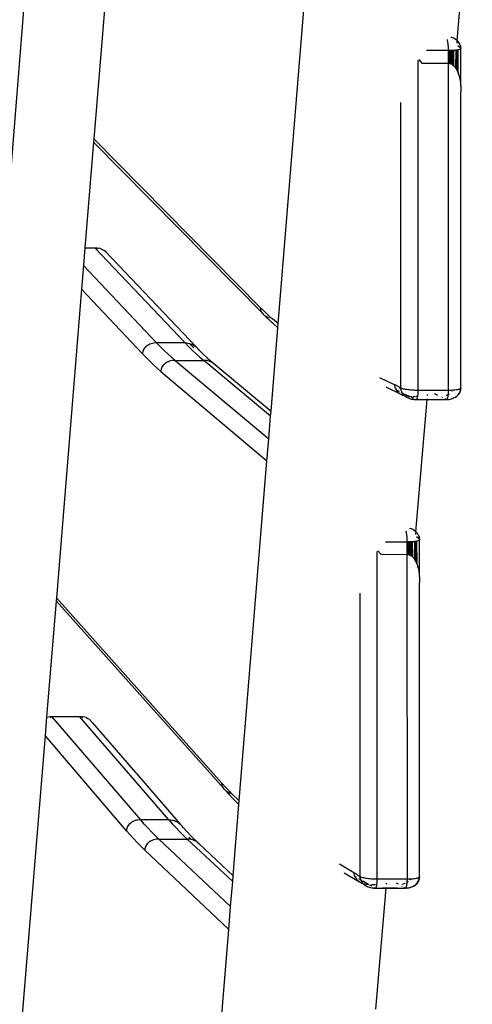
# Model space of a CAD drawing. Extents: x -492 to 446, y -448 to 460.
# Drawn here: x 192 to 211, y -236 to -195 of the extents above; entities that cross this region are included whole.
import ezdxf

# ---------------------------------------------------------------- set-up
doc = ezdxf.new("R2010")
doc.units = 0
doc.layers.get('0').update_dxf_attribs({"linetype": 'CONTINUOUS'})

msp = doc.modelspace()

# ---------------------------------------------------------------- linework, layer by layer
for p, q in [((188.198, -249.578), (196.566, -145.586)), ((196.665, -186.431), (195.591, -199.541)), ((210.813, -195.434), (211.449, -187.926)), ((203.314, -207.283), (204.494, -192.835)), ((210.388, -195.391), (210.395, -195.423)), ((210.395, -195.423), (210.404, -195.462)), ((210.404, -195.462), (210.408, -195.488)), ((210.408, -195.488), (210.413, -195.515)), ((210.413, -195.515), (210.417, -195.543)), ((210.417, -195.543), (210.42, -195.572)), ((210.42, -195.572), (210.424, -195.601)), ((210.424, -195.601), (210.427, -195.631)), ((210.427, -195.631), (210.429, -195.662)), ((210.429, -195.662), (210.431, -195.693)), ((210.55, -195.289), (210.56, -195.289)), ((210.56, -195.289), (210.567, -195.294)), ((210.623, -195.314), (210.567, -195.294)), ((210.676, -195.339), (210.623, -195.314)), ((210.726, -195.367), (210.676, -195.339)), ((210.681, -195.333), (210.726, -195.367)), ((210.772, -195.399), (210.726, -195.367)), ((210.813, -195.434), (210.772, -195.399)), ((210.809, -195.537), (210.812, -195.504)), ((210.817, -195.438), (210.813, -195.434)), ((210.813, -195.485), (210.817, -195.438)), ((210.835, -195.456), (210.817, -195.438)), ((210.835, -195.456), (210.851, -195.473)), ((210.959, -195.742), (210.842, -195.657)), ((210.88, -195.507), (210.851, -195.473)), ((210.883, -195.514), (210.88, -195.507)), ((210.91, -195.557), (210.883, -195.514)), ((210.91, -195.557), (210.915, -195.562)), ((210.92, -195.571), (210.915, -195.562)), ((210.926, -195.583), (210.92, -195.571)), ((210.931, -195.601), (210.926, -195.583)), ((210.94, -195.621), (210.931, -195.601)), ((210.94, -195.621), (210.947, -195.635)), ((210.951, -195.645), (210.946, -195.648)), ((210.956, -195.695), (210.946, -195.648)), ((210.951, -195.645), (210.947, -195.635)), ((210.954, -195.657), (210.951, -195.645)), ((210.957, -195.67), (210.954, -195.657)), ((210.957, -195.67), (210.963, -195.706)), ((209.524, -195.841), (210.436, -195.841)), ((210.431, -195.693), (210.434, -195.73)), ((210.434, -195.73), (210.435, -195.767)), ((210.435, -195.767), (210.436, -195.804)), ((210.436, -195.804), (210.436, -195.841)), ((210.436, -195.841), (210.497, -195.84)), ((210.436, -195.841), (210.436, -196.38)), ((210.497, -195.84), (210.488, -196.386)), ((210.497, -195.84), (210.557, -195.839)), ((210.5, -196.388), (210.497, -195.84)), ((210.552, -196.405), (210.557, -195.839)), ((210.557, -195.839), (210.614, -195.836)), ((210.562, -196.409), (210.557, -195.839)), ((210.612, -196.437), (210.614, -195.836)), ((210.614, -195.836), (210.669, -195.833)), ((210.621, -196.445), (210.614, -195.836)), ((210.669, -195.833), (210.72, -195.829)), ((210.678, -196.494), (210.669, -195.833)), ((210.669, -196.483), (210.669, -195.833)), ((210.72, -195.829), (210.755, -195.825)), ((210.755, -195.825), (210.768, -195.824)), ((210.763, -196.6), (210.768, -195.824)), ((210.768, -195.824), (210.811, -195.818)), ((210.773, -196.616), (210.768, -195.824)), ((210.809, -196.68), (210.811, -195.818)), ((210.811, -195.818), (210.85, -195.812)), ((210.819, -196.702), (210.811, -195.818)), ((210.85, -195.812), (210.884, -195.805)), ((210.85, -196.773), (210.85, -195.812)), ((210.859, -196.801), (210.85, -195.812)), ((210.884, -195.805), (210.912, -195.797)), ((210.912, -195.797), (210.935, -195.789)), ((210.935, -195.789), (210.952, -195.78)), ((210.952, -195.78), (210.963, -195.771)), ((210.959, -195.742), (210.956, -195.695)), ((210.968, -195.747), (210.959, -195.742)), ((210.959, -195.742), (210.963, -195.771)), ((210.965, -195.713), (210.963, -195.706)), ((210.963, -195.771), (210.968, -195.762)), ((210.964, -197.344), (210.968, -195.762)), ((210.966, -195.721), (210.965, -195.713)), ((210.967, -195.729), (210.966, -195.721)), ((210.967, -195.738), (210.967, -195.729)), ((210.968, -195.747), (210.967, -195.738)), ((210.967, -195.752), (210.968, -195.747)), ((210.968, -195.762), (210.967, -195.752)), ((209.179, -210.069), (209.178, -196.252)), ((209.203, -196.221), (209.329, -196.374)), ((209.329, -196.374), (210.436, -196.38)), ((210.436, -196.38), (210.488, -196.386)), ((210.436, -196.38), (210.438, -210.069)), ((210.488, -196.386), (210.5, -196.388)), ((210.5, -196.388), (210.552, -196.405)), ((210.552, -196.405), (210.562, -196.409)), ((210.562, -196.409), (210.612, -196.437)), ((210.612, -196.437), (210.621, -196.445)), ((210.621, -196.445), (210.669, -196.483)), ((210.669, -196.483), (210.678, -196.494)), ((210.678, -196.494), (210.723, -196.543)), ((210.723, -196.543), (210.763, -196.6)), ((210.763, -196.6), (210.773, -196.616)), ((210.773, -196.616), (210.809, -196.68)), ((210.809, -196.68), (210.819, -196.702)), ((210.819, -196.702), (210.85, -196.773)), ((210.85, -196.773), (210.859, -196.801)), ((210.859, -196.801), (210.886, -196.878)), ((210.886, -196.878), (210.908, -196.958)), ((210.908, -196.958), (210.916, -196.995)), ((210.916, -196.995), (210.933, -197.078)), ((210.933, -197.078), (210.94, -197.121)), ((210.94, -197.121), (210.952, -197.206)), ((210.952, -197.206), (210.956, -197.258)), ((210.956, -197.258), (210.964, -197.344)), ((210.964, -197.344), (210.967, -197.427)), ((210.967, -197.427), (210.968, -197.488)), ((210.968, -197.488), (210.967, -197.569)), ((210.967, -197.569), (210.967, -197.572)), ((210.969, -209.984), (210.967, -197.572)), ((208.444, -198.027), (208.445, -209.964)), ((195.58, -199.681), (195.218, -204.1)), ((195.591, -199.541), (195.58, -199.681)), ((202.682, -206.872), (195.58, -199.681)), ((202.578, -206.612), (195.591, -199.541)), ((195.218, -204.1), (195.157, -204.843)), ((195.218, -204.1), (195.625, -204.1)), ((195.625, -204.1), (195.693, -204.103)), ((199.415, -208.082), (195.625, -204.1)), ((195.748, -204.153), (195.693, -204.103)), ((195.693, -204.103), (195.7, -204.104)), ((195.7, -204.104), (195.774, -204.114)), ((195.748, -204.153), (195.7, -204.104)), ((195.848, -204.132), (195.774, -204.114)), ((195.914, -204.156), (195.848, -204.132)), ((195.914, -204.156), (195.973, -204.185)), ((195.973, -204.185), (196.028, -204.22)), ((196.076, -204.262), (196.028, -204.22)), ((199.876, -208.249), (196.076, -204.262)), ((196.076, -204.262), (196.113, -204.305)), ((195.157, -204.843), (195.076, -205.831)), ((198.222, -208.082), (195.157, -204.843)), ((195.076, -205.831), (194.019, -218.742)), ((197.625, -208.538), (195.076, -205.831)), ((202.743, -206.775), (202.578, -206.612)), ((202.581, -206.658), (202.578, -206.612)), ((202.59, -206.703), (202.581, -206.658)), ((202.605, -206.748), (202.59, -206.703)), ((202.625, -206.791), (202.605, -206.748)), ((202.651, -206.833), (202.625, -206.791)), ((202.907, -206.93), (202.743, -206.775)), ((202.682, -206.872), (202.651, -206.833)), ((202.717, -206.909), (202.682, -206.872)), ((202.758, -206.943), (202.717, -206.909)), ((202.802, -206.974), (202.758, -206.943)), ((203.035, -207.217), (202.758, -206.943)), ((202.85, -207.001), (202.802, -206.974)), ((202.898, -207.023), (202.85, -207.001)), ((202.924, -207.033), (202.902, -207.025)), ((203.061, -207.069), (202.907, -206.93)), ((202.98, -207.051), (202.968, -207.048)), ((203.088, -207.263), (203.035, -207.217)), ((203.061, -207.069), (203.051, -207.067)), ((203.072, -207.079), (203.061, -207.069)), ((203.237, -207.22), (203.072, -207.079)), ((203.015, -210.941), (203.3, -207.45)), ((203.3, -207.45), (203.088, -207.263)), ((203.314, -207.283), (203.237, -207.22)), ((203.3, -207.45), (203.314, -207.283)), ((197.636, -208.449), (197.628, -208.494)), ((197.65, -208.406), (197.636, -208.449)), ((197.67, -208.364), (197.65, -208.406)), ((197.695, -208.323), (197.67, -208.364)), ((197.725, -208.285), (197.695, -208.323)), ((197.76, -208.249), (197.725, -208.285)), ((197.8, -208.215), (197.76, -208.249)), ((197.843, -208.185), (197.8, -208.215)), ((197.89, -208.159), (197.843, -208.185)), ((197.94, -208.136), (197.89, -208.159)), ((197.993, -208.116), (197.94, -208.136)), ((198.048, -208.101), (197.993, -208.116)), ((198.105, -208.09), (198.048, -208.101)), ((198.163, -208.084), (198.105, -208.09)), ((198.222, -208.082), (198.163, -208.084)), ((198.376, -208.241), (198.222, -208.082)), ((199.415, -208.082), (198.222, -208.082)), ((198.53, -208.394), (198.376, -208.241)), ((198.685, -208.541), (198.53, -208.394)), ((199.415, -208.082), (199.474, -208.084)), ((199.415, -208.082), (199.57, -208.241)), ((199.474, -208.084), (199.532, -208.09)), ((199.532, -208.09), (199.588, -208.101)), ((199.57, -208.241), (199.726, -208.394)), ((199.588, -208.101), (199.598, -208.104)), ((199.777, -208.292), (199.598, -208.104)), ((199.598, -208.104), (199.643, -208.116)), ((199.643, -208.116), (199.696, -208.136)), ((199.696, -208.136), (199.747, -208.159)), ((199.726, -208.394), (199.881, -208.541)), ((199.747, -208.159), (199.794, -208.185)), ((199.794, -208.185), (199.837, -208.215)), ((199.837, -208.215), (199.876, -208.249)), ((199.876, -208.249), (200.148, -208.523)), ((199.933, -208.313), (199.941, -208.323)), ((199.941, -208.323), (199.958, -208.35)), ((199.967, -208.366), (199.972, -208.375)), ((197.628, -208.494), (197.625, -208.538)), ((197.625, -208.538), (197.779, -208.699)), ((197.779, -208.699), (197.934, -208.853)), ((197.934, -208.853), (198.089, -209.001)), ((198.84, -208.681), (198.685, -208.541)), ((198.766, -208.849), (198.713, -208.868)), ((198.821, -208.834), (198.766, -208.849)), ((198.878, -208.823), (198.821, -208.834)), ((198.995, -208.814), (198.84, -208.681)), ((198.936, -208.816), (198.878, -208.823)), ((198.995, -208.814), (198.936, -208.816)), ((198.995, -208.814), (200.193, -208.814)), ((198.995, -208.814), (202.92, -212.099)), ((199.881, -208.541), (200.037, -208.681)), ((200.037, -208.681), (200.193, -208.814)), ((200.357, -208.723), (200.148, -208.523)), ((200.252, -208.816), (200.193, -208.814)), ((202.998, -211.147), (200.193, -208.814)), ((200.31, -208.823), (200.252, -208.816)), ((200.367, -208.834), (200.31, -208.823)), ((200.357, -208.723), (200.618, -208.949)), ((200.423, -208.849), (200.367, -208.834)), ((200.476, -208.868), (200.423, -208.849)), ((198.089, -209.001), (198.245, -209.142)), ((198.245, -209.142), (198.4, -209.276)), ((198.403, -209.231), (198.4, -209.276)), ((198.4, -209.276), (202.845, -213.018)), ((198.411, -209.186), (198.403, -209.231)), ((198.425, -209.142), (198.411, -209.186)), ((198.444, -209.099), (198.425, -209.142)), ((198.469, -209.058), (198.444, -209.099)), ((198.499, -209.019), (198.469, -209.058)), ((198.533, -208.983), (198.499, -209.019)), ((198.573, -208.949), (198.533, -208.983)), ((198.616, -208.919), (198.573, -208.949)), ((198.663, -208.892), (198.616, -208.919)), ((198.713, -208.868), (198.663, -208.892)), ((200.527, -208.892), (200.476, -208.868)), ((200.574, -208.919), (200.527, -208.892)), ((200.618, -208.949), (200.574, -208.919)), ((200.618, -208.949), (203.015, -210.941)), ((208.189, -209.832), (207.575, -209.538)), ((207.833, -209.93), (207.854, -209.939)), ((207.854, -209.939), (208.428, -210.211)), ((208.24, -209.857), (208.189, -209.832)), ((208.189, -209.832), (208.193, -209.88)), ((208.193, -209.88), (208.203, -209.928)), ((208.203, -209.928), (208.219, -209.975)), ((208.219, -209.975), (208.241, -210.02)), ((208.291, -209.883), (208.24, -209.857)), ((208.241, -210.02), (208.269, -210.063)), ((208.269, -210.063), (208.301, -210.105)), ((208.289, -210.063), (208.382, -210.107)), ((208.342, -209.909), (208.291, -209.883)), ((208.394, -209.936), (208.342, -209.909)), ((208.446, -209.974), (208.382, -209.974)), ((208.445, -209.964), (208.394, -209.936)), ((208.458, -209.974), (208.445, -209.964)), ((208.445, -209.964), (208.446, -209.974)), ((208.458, -209.974), (208.446, -209.974)), ((208.446, -209.974), (208.449, -210.012)), ((208.453, -210.028), (208.449, -210.012)), ((208.453, -210.028), (208.459, -210.059)), ((208.478, -209.984), (208.458, -209.974)), ((208.459, -210.059), (208.472, -210.091)), ((208.472, -210.091), (208.475, -210.106)), ((208.503, -209.994), (208.478, -209.984)), ((208.533, -210.004), (208.503, -209.994)), ((208.569, -210.013), (208.533, -210.004)), ((208.609, -210.022), (208.569, -210.013)), ((208.654, -210.03), (208.609, -210.022)), ((208.703, -210.038), (208.654, -210.03)), ((208.756, -210.045), (208.703, -210.038)), ((208.812, -210.051), (208.756, -210.045)), ((208.87, -210.057), (208.812, -210.051)), ((208.93, -210.061), (208.87, -210.057)), ((208.992, -210.064), (208.93, -210.061)), ((209.054, -210.067), (208.992, -210.064)), ((209.117, -210.069), (209.054, -210.067)), ((209.179, -210.069), (209.117, -210.069)), ((209.179, -210.113), (209.179, -210.069)), ((210.438, -210.069), (209.179, -210.069)), ((210.438, -210.069), (210.437, -210.113)), ((210.499, -210.069), (210.438, -210.069)), ((210.558, -210.067), (210.499, -210.069)), ((210.616, -210.064), (210.558, -210.067)), ((210.633, -210.063), (210.616, -210.064)), ((210.625, -210.073), (210.633, -210.063)), ((210.67, -210.061), (210.633, -210.063)), ((210.722, -210.057), (210.67, -210.061)), ((210.769, -210.051), (210.722, -210.057)), ((210.813, -210.045), (210.769, -210.051)), ((210.852, -210.038), (210.813, -210.045)), ((210.885, -210.03), (210.852, -210.038)), ((210.914, -210.022), (210.885, -210.03)), ((210.936, -210.013), (210.914, -210.022)), ((210.936, -209.951), (210.954, -209.96)), ((210.953, -210.004), (210.936, -210.013)), ((210.937, -210.106), (210.951, -210.059)), ((210.939, -210.129), (210.957, -210.076)), ((210.951, -210.059), (210.959, -210.012)), ((210.959, -209.999), (210.953, -210.004)), ((210.957, -210.076), (210.96, -210.067)), ((210.964, -209.994), (210.959, -209.999)), ((210.959, -210.012), (210.959, -209.999)), ((210.96, -210.067), (210.962, -210.058)), ((210.962, -210.058), (210.963, -210.046)), ((210.963, -210.046), (210.965, -210.034)), ((210.967, -209.988), (210.964, -209.994)), ((210.964, -209.994), (210.968, -209.999)), ((210.965, -210.034), (210.967, -210.006)), ((210.969, -209.984), (210.967, -209.988)), ((210.969, -209.992), (210.967, -209.988)), ((210.967, -210.006), (210.968, -209.999)), ((210.968, -209.999), (210.969, -209.992)), ((208.301, -210.105), (208.339, -210.143)), ((208.339, -210.143), (208.381, -210.179)), ((208.381, -210.179), (208.428, -210.211)), ((208.428, -210.211), (208.478, -210.24)), ((208.464, -210.147), (208.507, -210.168)), ((208.475, -210.106), (208.497, -210.151)), ((208.478, -210.24), (208.529, -210.263)), ((208.497, -210.151), (208.507, -210.168)), ((208.507, -210.168), (208.559, -210.192)), ((208.507, -210.168), (208.524, -210.194)), ((208.524, -210.194), (208.557, -210.236)), ((208.529, -210.263), (208.531, -210.264)), ((208.531, -210.264), (208.534, -210.265)), ((208.534, -210.265), (208.588, -210.285)), ((208.598, -210.298), (208.534, -210.265)), ((208.557, -210.236), (208.594, -210.274)), ((208.588, -210.285), (208.617, -210.293)), ((208.594, -210.274), (208.617, -210.293)), ((208.614, -210.306), (208.598, -210.298)), ((208.599, -210.212), (208.824, -210.32)), ((208.619, -210.309), (208.614, -210.306)), ((208.617, -210.293), (208.626, -210.296)), ((208.683, -210.342), (208.619, -210.309)), ((208.626, -210.296), (208.637, -210.31)), ((208.637, -210.31), (208.683, -210.342)), ((208.646, -210.301), (208.706, -210.313)), ((208.683, -210.342), (208.733, -210.371)), ((208.706, -210.313), (208.714, -210.314)), ((208.733, -210.371), (208.787, -210.395)), ((208.742, -210.317), (208.767, -210.32)), ((208.767, -210.32), (208.824, -210.32)), ((208.787, -210.395), (208.843, -210.416)), ((208.843, -210.416), (208.855, -210.419)), ((208.855, -210.419), (208.901, -210.432)), ((208.863, -210.322), (208.908, -210.322)), ((208.899, -210.357), (208.91, -210.362)), ((208.901, -210.432), (208.914, -210.435)), ((208.914, -210.435), (208.934, -210.44)), ((208.928, -210.371), (208.931, -210.372)), ((208.931, -210.372), (208.973, -210.394)), ((208.934, -210.44), (208.961, -210.444)), ((208.961, -210.322), (209.06, -210.322)), ((208.977, -210.446), (208.961, -210.444)), ((209.015, -210.452), (208.977, -210.446)), ((209.015, -210.452), (209.023, -210.451)), ((209.023, -210.451), (209.084, -210.453)), ((209.043, -210.431), (209.084, -210.453)), ((209.161, -210.322), (209.078, -210.322)), ((209.084, -210.453), (209.094, -210.456)), ((209.086, -215.985), (209.555, -210.457)), ((209.094, -210.456), (209.103, -210.455)), ((209.103, -210.455), (209.113, -210.45)), ((209.113, -210.45), (209.121, -210.441)), ((209.113, -210.45), (209.399, -210.453)), ((209.121, -210.441), (209.13, -210.428)), ((209.13, -210.428), (209.138, -210.411)), ((209.138, -210.411), (209.145, -210.39)), ((209.145, -210.39), (209.152, -210.365)), ((209.152, -210.365), (209.158, -210.337)), ((209.158, -210.337), (209.161, -210.322)), ((209.161, -210.322), (209.164, -210.306)), ((209.164, -210.306), (209.168, -210.272)), ((209.168, -210.272), (209.172, -210.235)), ((209.172, -210.235), (209.175, -210.196)), ((209.175, -210.196), (209.177, -210.155)), ((209.177, -210.155), (209.179, -210.113)), ((209.399, -210.453), (209.516, -210.457)), ((209.516, -210.457), (209.555, -210.457)), ((209.555, -210.457), (209.558, -210.422)), ((209.555, -210.457), (209.713, -210.453)), ((209.569, -210.283), (209.573, -210.235)), ((209.713, -210.453), (209.936, -210.457)), ((210.004, -210.283), (209.864, -210.217)), ((209.936, -210.457), (210.028, -210.453)), ((210.028, -210.453), (210.342, -210.453)), ((210.188, -210.372), (210.175, -210.366)), ((210.197, -210.377), (210.188, -210.372)), ((210.342, -210.453), (210.292, -210.427)), ((210.352, -210.456), (210.342, -210.453)), ((210.361, -210.455), (210.352, -210.456)), ((210.355, -210.274), (210.38, -210.264)), ((210.371, -210.45), (210.361, -210.455)), ((210.38, -210.441), (210.371, -210.45)), ((210.371, -210.45), (210.404, -210.451)), ((210.38, -210.264), (210.432, -210.24)), ((210.388, -210.428), (210.38, -210.441)), ((210.396, -210.411), (210.388, -210.428)), ((210.404, -210.39), (210.396, -210.411)), ((210.41, -210.365), (210.404, -210.39)), ((210.404, -210.451), (210.465, -210.444)), ((210.404, -210.451), (210.437, -210.452)), ((210.417, -210.337), (210.41, -210.365)), ((210.422, -210.306), (210.417, -210.337)), ((210.427, -210.272), (210.422, -210.306)), ((210.432, -210.24), (210.427, -210.272)), ((210.434, -210.196), (210.431, -210.235)), ((210.431, -210.235), (210.432, -210.24)), ((210.432, -210.24), (210.474, -210.215)), ((210.436, -210.155), (210.434, -210.196)), ((210.437, -210.113), (210.436, -210.155)), ((210.437, -210.452), (210.465, -210.444)), ((210.465, -210.444), (210.524, -210.432)), ((210.465, -210.444), (210.517, -210.44)), ((210.515, -210.186), (210.524, -210.18)), ((210.517, -210.44), (210.594, -210.419)), ((210.524, -210.432), (210.582, -210.416)), ((210.582, -210.416), (210.638, -210.395)), ((210.592, -210.116), (210.602, -210.105)), ((210.594, -210.419), (210.606, -210.415)), ((210.606, -210.415), (210.677, -210.387)), ((210.638, -210.395), (210.69, -210.371)), ((210.677, -210.387), (210.743, -210.351)), ((210.69, -210.371), (210.692, -210.369)), ((210.743, -210.351), (210.802, -210.309)), ((210.753, -210.332), (210.762, -210.325)), ((210.802, -210.309), (210.81, -210.301)), ((210.81, -210.301), (210.853, -210.261)), ((210.825, -210.274), (210.861, -210.236)), ((210.853, -210.261), (210.86, -210.254)), ((210.86, -210.254), (210.9, -210.202)), ((210.861, -210.236), (210.891, -210.194)), ((210.891, -210.194), (210.917, -210.151)), ((210.9, -210.202), (210.906, -210.193)), ((210.906, -210.193), (210.935, -210.139)), ((210.917, -210.151), (210.937, -210.106)), ((210.935, -210.139), (210.939, -210.129)), ((202.92, -212.099), (202.998, -211.147)), ((202.998, -211.147), (203.015, -210.941)), ((202.845, -213.018), (202.92, -212.099)), ((201.683, -227.246), (202.845, -213.018)), ((208.825, -215.841), (208.835, -215.84)), ((208.841, -215.846), (208.835, -215.84)), ((208.897, -215.866), (208.841, -215.846)), ((208.949, -215.89), (208.897, -215.866)), ((208.663, -215.948), (208.67, -215.981)), ((208.67, -215.981), (208.678, -216.02)), ((208.678, -216.02), (208.683, -216.047)), ((208.683, -216.047), (208.687, -216.074)), ((208.687, -216.074), (208.691, -216.102)), ((208.691, -216.102), (208.695, -216.131)), ((208.695, -216.131), (208.698, -216.16)), ((208.698, -216.16), (208.701, -216.19)), ((208.701, -216.19), (208.704, -216.221)), ((208.704, -216.221), (208.706, -216.252)), ((208.706, -216.252), (208.708, -216.289)), ((208.999, -215.918), (208.949, -215.89)), ((208.955, -215.876), (209.044, -215.95)), ((209.044, -215.95), (208.999, -215.918)), ((209.086, -215.985), (209.044, -215.95)), ((209.081, -216.092), (209.084, -216.059)), ((209.085, -216.04), (209.09, -215.989)), ((209.09, -215.989), (209.086, -215.985)), ((209.107, -216.007), (209.09, -215.989)), ((209.107, -216.007), (209.123, -216.023)), ((209.231, -216.291), (209.112, -216.193)), ((209.152, -216.058), (209.123, -216.023)), ((209.155, -216.064), (209.152, -216.058)), ((209.181, -216.107), (209.155, -216.064)), ((209.181, -216.107), (209.187, -216.113)), ((209.192, -216.122), (209.187, -216.113)), ((209.202, -216.151), (209.192, -216.122)), ((209.202, -216.151), (209.212, -216.171)), ((209.212, -216.171), (209.215, -216.177)), ((209.219, -216.185), (209.215, -216.177)), ((209.219, -216.185), (209.217, -216.194)), ((209.218, -216.197), (209.217, -216.194)), ((209.227, -216.244), (209.218, -216.197)), ((209.225, -216.208), (209.218, -216.197)), ((209.222, -216.196), (209.219, -216.185)), ((209.225, -216.208), (209.222, -216.196)), ((209.228, -216.221), (209.225, -216.208)), ((209.227, -216.244), (209.228, -216.221)), ((209.231, -216.291), (209.227, -216.244)), ((209.228, -216.221), (209.235, -216.256)), ((209.236, -216.263), (209.235, -216.256)), ((209.237, -216.271), (209.236, -216.263)), ((209.238, -216.28), (209.237, -216.271)), ((209.238, -216.288), (209.238, -216.28)), ((207.805, -216.399), (208.711, -216.399)), ((208.708, -216.289), (208.709, -216.326)), ((208.709, -216.326), (208.71, -216.362)), ((208.71, -216.362), (208.711, -216.399)), ((208.711, -216.399), (208.771, -216.398)), ((208.711, -216.399), (208.711, -216.935)), ((208.771, -216.398), (208.762, -216.94)), ((208.771, -216.398), (208.831, -216.397)), ((208.774, -216.942), (208.771, -216.398)), ((208.826, -216.959), (208.831, -216.397)), ((208.831, -216.397), (208.887, -216.394)), ((208.835, -216.963), (208.831, -216.397)), ((208.885, -216.991), (208.887, -216.394)), ((208.887, -216.394), (208.942, -216.391)), ((208.895, -216.998), (208.887, -216.394)), ((208.942, -216.391), (208.993, -216.386)), ((208.951, -217.047), (208.942, -216.391)), ((208.942, -217.036), (208.942, -216.391)), ((208.993, -216.386), (209.027, -216.382)), ((209.027, -216.382), (209.04, -216.381)), ((209.035, -217.151), (209.04, -216.381)), ((209.04, -216.381), (209.083, -216.374)), ((209.045, -217.166), (209.04, -216.381)), ((209.081, -217.23), (209.083, -216.374)), ((209.083, -216.374), (209.122, -216.367)), ((209.09, -217.251), (209.083, -216.374)), ((209.122, -216.367), (209.155, -216.36)), ((209.122, -217.322), (209.122, -216.367)), ((209.131, -217.349), (209.122, -216.367)), ((209.155, -216.36), (209.183, -216.351)), ((209.183, -216.351), (209.206, -216.342)), ((209.206, -216.342), (209.223, -216.332)), ((209.223, -216.332), (209.234, -216.322)), ((209.239, -216.297), (209.231, -216.291)), ((209.231, -216.291), (209.234, -216.322)), ((209.234, -216.322), (209.239, -216.312)), ((209.235, -217.883), (209.239, -216.312)), ((209.239, -216.297), (209.238, -216.288)), ((209.238, -216.302), (209.239, -216.297)), ((209.239, -216.312), (209.238, -216.302)), ((207.463, -230.522), (207.462, -216.807)), ((207.487, -216.777), (207.611, -216.928)), ((207.611, -216.928), (208.711, -216.935)), ((208.711, -216.935), (208.762, -216.94)), ((208.711, -216.935), (208.712, -230.522)), ((208.762, -216.94), (208.774, -216.942)), ((208.774, -216.942), (208.826, -216.959)), ((208.826, -216.959), (208.835, -216.963)), ((208.835, -216.963), (208.885, -216.991)), ((208.885, -216.991), (208.895, -216.998)), ((208.895, -216.998), (208.942, -217.036)), ((208.942, -217.036), (208.951, -217.047)), ((208.951, -217.047), (208.995, -217.095)), ((208.995, -217.095), (209.035, -217.151)), ((209.035, -217.151), (209.045, -217.166)), ((209.045, -217.166), (209.081, -217.23)), ((209.081, -217.23), (209.09, -217.251)), ((209.09, -217.251), (209.122, -217.322)), ((209.122, -217.322), (209.131, -217.349)), ((209.131, -217.349), (209.158, -217.425)), ((209.158, -217.425), (209.179, -217.504)), ((209.179, -217.504), (209.188, -217.54)), ((209.188, -217.54), (209.204, -217.622)), ((209.204, -217.622), (209.211, -217.665)), ((209.211, -217.665), (209.223, -217.748)), ((209.223, -217.748), (209.227, -217.799)), ((209.227, -217.799), (209.235, -217.883)), ((209.235, -217.883), (209.238, -217.965)), ((209.238, -217.965), (209.239, -218.026)), ((209.239, -218.026), (209.238, -218.106)), ((209.238, -218.106), (209.238, -218.111)), ((209.24, -230.429), (209.238, -218.111)), ((194.019, -218.742), (194.009, -218.868)), ((200.959, -226.508), (194.019, -218.742)), ((206.734, -218.559), (206.735, -230.407)), ((194.009, -218.868), (193.61, -223.736)), ((201.03, -226.727), (194.009, -218.868)), ((193.61, -223.736), (193.547, -224.509)), ((193.61, -223.736), (193.67, -223.722)), ((193.67, -223.722), (193.748, -223.711)), ((193.795, -223.766), (193.748, -223.711)), ((193.748, -223.711), (193.755, -223.711)), ((193.755, -223.711), (193.823, -223.708)), ((193.755, -223.711), (193.795, -223.766)), ((193.823, -223.708), (194.986, -223.708)), ((197.552, -228.038), (193.823, -223.708)), ((194.986, -223.708), (195.054, -223.711)), ((198.736, -228.038), (194.986, -223.708)), ((195.108, -223.765), (195.054, -223.711)), ((195.054, -223.711), (195.061, -223.711)), ((195.061, -223.711), (195.134, -223.721)), ((195.108, -223.765), (195.061, -223.711)), ((195.207, -223.739), (195.134, -223.721)), ((195.273, -223.762), (195.207, -223.739)), ((195.273, -223.762), (195.332, -223.791)), ((195.332, -223.791), (195.387, -223.826)), ((195.434, -223.867), (195.387, -223.826)), ((195.473, -223.912), (195.434, -223.867)), ((195.434, -223.867), (195.471, -223.909)), ((195.471, -223.909), (195.473, -223.912)), ((195.473, -223.912), (195.481, -223.925)), ((195.494, -223.936), (195.481, -223.925)), ((195.537, -223.985), (195.494, -223.936)), ((195.537, -223.985), (197.333, -226.056)), ((193.547, -224.509), (192.51, -237.181)), ((196.959, -228.491), (193.547, -224.509)), ((197.333, -226.056), (197.376, -226.105)), ((197.376, -226.105), (199.194, -228.203)), ((201.12, -226.686), (200.959, -226.508)), ((200.962, -226.554), (200.959, -226.508)), ((200.97, -226.599), (200.962, -226.554)), ((200.985, -226.643), (200.97, -226.599)), ((201.005, -226.686), (200.985, -226.643)), ((201.03, -226.727), (201.005, -226.686)), ((201.061, -226.766), (201.03, -226.727)), ((201.097, -226.803), (201.061, -226.766)), ((201.137, -226.837), (201.097, -226.803)), ((201.409, -227.141), (201.097, -226.803)), ((201.282, -226.856), (201.12, -226.686)), ((201.181, -226.867), (201.137, -226.837)), ((201.221, -226.89), (201.181, -226.867)), ((201.28, -226.918), (201.233, -226.896)), ((201.289, -226.921), (201.28, -226.918)), ((201.374, -226.949), (201.282, -226.856)), ((201.333, -226.938), (201.301, -226.926)), ((201.374, -226.949), (201.333, -226.938)), ((201.445, -227.02), (201.374, -226.949)), ((201.671, -227.398), (201.409, -227.141)), ((201.427, -230.374), (201.671, -227.398)), ((201.607, -227.176), (201.445, -227.02)), ((201.683, -227.246), (201.607, -227.176)), ((201.671, -227.398), (201.683, -227.246)), ((197.094, -228.203), (197.059, -228.239)), ((197.133, -228.17), (197.094, -228.203)), ((197.176, -228.141), (197.133, -228.17)), ((197.222, -228.114), (197.176, -228.141)), ((197.272, -228.091), (197.222, -228.114)), ((197.325, -228.072), (197.272, -228.091)), ((197.38, -228.057), (197.325, -228.072)), ((197.436, -228.046), (197.38, -228.057)), ((197.494, -228.04), (197.436, -228.046)), ((197.552, -228.038), (197.494, -228.04)), ((197.704, -228.212), (197.552, -228.038)), ((198.736, -228.038), (197.552, -228.038)), ((197.857, -228.379), (197.704, -228.212)), ((198.736, -228.038), (198.795, -228.04)), ((198.736, -228.038), (198.89, -228.212)), ((198.795, -228.04), (198.852, -228.046)), ((198.852, -228.046), (198.908, -228.057)), ((198.89, -228.212), (199.044, -228.379)), ((198.908, -228.057), (198.963, -228.072)), ((198.963, -228.072), (199.016, -228.091)), ((199.016, -228.091), (199.066, -228.114)), ((199.066, -228.114), (199.112, -228.141)), ((199.112, -228.141), (199.155, -228.17)), ((199.155, -228.17), (199.194, -228.203)), ((199.194, -228.203), (199.229, -228.239)), ((196.962, -228.447), (196.959, -228.491)), ((196.959, -228.491), (197.112, -228.666)), ((196.97, -228.403), (196.962, -228.447)), ((196.985, -228.359), (196.97, -228.403)), ((197.004, -228.318), (196.985, -228.359)), ((197.029, -228.277), (197.004, -228.318)), ((197.059, -228.239), (197.029, -228.277)), ((198.01, -228.54), (197.857, -228.379)), ((198.163, -228.694), (198.01, -228.54)), ((199.044, -228.379), (199.198, -228.54)), ((199.198, -228.54), (199.352, -228.694)), ((199.229, -228.239), (199.245, -228.259)), ((199.464, -228.502), (199.245, -228.259)), ((199.276, -228.305), (199.284, -228.318)), ((199.284, -228.318), (199.298, -228.349)), ((199.304, -228.36), (199.306, -228.367)), ((199.721, -228.771), (199.464, -228.502)), ((197.112, -228.666), (197.265, -228.835)), ((197.265, -228.835), (197.419, -228.997)), ((197.419, -228.997), (197.572, -229.153)), ((197.824, -229.046), (197.794, -229.085)), ((197.859, -229.01), (197.824, -229.046)), ((197.897, -228.976), (197.859, -229.01)), ((197.94, -228.946), (197.897, -228.976)), ((197.987, -228.919), (197.94, -228.946)), ((198.037, -228.896), (197.987, -228.919)), ((198.089, -228.877), (198.037, -228.896)), ((198.144, -228.862), (198.089, -228.877)), ((198.201, -228.851), (198.144, -228.862)), ((198.317, -228.842), (198.163, -228.694)), ((198.258, -228.844), (198.201, -228.851)), ((198.317, -228.842), (198.258, -228.844)), ((198.317, -228.842), (199.506, -228.842)), ((198.317, -228.842), (201.322, -231.669)), ((199.352, -228.694), (199.506, -228.842)), ((199.506, -228.842), (201.407, -230.62)), ((199.564, -228.844), (199.506, -228.842)), ((199.622, -228.851), (199.564, -228.844)), ((199.639, -228.835), (199.577, -228.767)), ((199.661, -228.858), (199.622, -228.851)), ((199.661, -228.858), (199.639, -228.835)), ((199.679, -228.862), (199.661, -228.858)), ((199.734, -228.877), (199.679, -228.862)), ((199.928, -228.976), (199.721, -228.771)), ((199.787, -228.896), (199.734, -228.877)), ((199.837, -228.919), (199.787, -228.896)), ((199.884, -228.946), (199.837, -228.919)), ((199.928, -228.976), (199.884, -228.946)), ((199.967, -229.01), (199.928, -228.976)), ((200.002, -229.046), (199.967, -229.01)), ((200.002, -229.046), (201.427, -230.374)), ((197.572, -229.153), (197.726, -229.301)), ((197.729, -229.256), (197.726, -229.301)), ((201.243, -232.628), (197.726, -229.301)), ((197.737, -229.212), (197.729, -229.256)), ((197.751, -229.168), (197.737, -229.212)), ((197.77, -229.126), (197.751, -229.168)), ((197.794, -229.085), (197.77, -229.126)), ((206.483, -230.252), (205.878, -229.899)), ((206.083, -230.257), (206.72, -230.628)), ((206.533, -230.281), (206.483, -230.252)), ((206.483, -230.252), (206.487, -230.299)), ((206.584, -230.312), (206.533, -230.281)), ((201.322, -231.669), (201.407, -230.62)), ((201.407, -230.62), (201.427, -230.374)), ((206.487, -230.299), (206.497, -230.347)), ((206.497, -230.347), (206.513, -230.393)), ((206.513, -230.393), (206.535, -230.438)), ((206.535, -230.438), (206.562, -230.481)), ((206.562, -230.481), (206.594, -230.522)), ((206.634, -230.343), (206.584, -230.312)), ((206.586, -230.429), (206.601, -230.437)), ((206.594, -230.522), (206.632, -230.561)), ((206.632, -230.561), (206.674, -230.596)), ((206.684, -230.374), (206.634, -230.343)), ((206.674, -230.596), (206.72, -230.628)), ((206.682, -230.485), (206.758, -230.529)), ((206.735, -230.407), (206.684, -230.374)), ((206.72, -230.628), (206.77, -230.657)), ((206.748, -230.418), (206.735, -230.407)), ((206.735, -230.407), (206.739, -230.455)), ((206.743, -230.471), (206.739, -230.455)), ((206.743, -230.471), (206.749, -230.502)), ((206.767, -230.429), (206.748, -230.418)), ((206.749, -230.502), (206.758, -230.529)), ((206.758, -230.529), (206.762, -230.534)), ((206.762, -230.534), (206.812, -230.561)), ((206.762, -230.534), (206.765, -230.548)), ((206.765, -230.548), (206.786, -230.593)), ((206.792, -230.44), (206.767, -230.429)), ((206.77, -230.657), (206.823, -230.681)), ((206.82, -230.688), (206.77, -230.657)), ((206.786, -230.593), (206.814, -230.636)), ((206.822, -230.451), (206.792, -230.44)), ((206.814, -230.636), (206.846, -230.677)), ((206.904, -230.74), (206.82, -230.688)), ((206.858, -230.461), (206.822, -230.451)), ((206.823, -230.681), (206.865, -230.697)), ((206.846, -230.677), (206.865, -230.697)), ((206.855, -230.585), (207.117, -230.739)), ((206.898, -230.471), (206.858, -230.461)), ((206.865, -230.697), (206.879, -230.702)), ((206.865, -230.697), (206.883, -230.716)), ((206.942, -230.48), (206.898, -230.471)), ((206.991, -230.488), (206.942, -230.48)), ((207.043, -230.496), (206.991, -230.488)), ((207.099, -230.502), (207.043, -230.496)), ((207.156, -230.508), (207.099, -230.502)), ((207.216, -230.513), (207.156, -230.508)), ((207.277, -230.517), (207.216, -230.513)), ((207.339, -230.519), (207.277, -230.517)), ((207.401, -230.521), (207.339, -230.519)), ((207.463, -230.522), (207.401, -230.521)), ((207.452, -230.722), (207.456, -230.686)), ((207.456, -230.686), (207.459, -230.648)), ((207.459, -230.648), (207.461, -230.607)), ((207.461, -230.607), (207.463, -230.565)), ((207.463, -230.565), (207.463, -230.522)), ((208.712, -230.522), (207.463, -230.522)), ((207.85, -230.733), (207.854, -230.686)), ((208.352, -230.731), (208.269, -230.683)), ((208.603, -230.702), (208.646, -230.686)), ((208.705, -230.686), (208.701, -230.722)), ((208.71, -230.657), (208.705, -230.686)), ((208.71, -230.607), (208.708, -230.648)), ((208.708, -230.648), (208.71, -230.657)), ((208.712, -230.565), (208.71, -230.607)), ((208.71, -230.657), (208.718, -230.652)), ((208.773, -230.521), (208.712, -230.522)), ((208.712, -230.522), (208.712, -230.565)), ((208.733, -230.643), (208.758, -230.628)), ((208.758, -230.628), (208.764, -230.624)), ((208.832, -230.519), (208.773, -230.521)), ((208.882, -230.517), (208.832, -230.519)), ((208.853, -230.55), (208.878, -230.522)), ((208.878, -230.522), (208.882, -230.517)), ((208.889, -230.517), (208.882, -230.517)), ((208.943, -230.513), (208.889, -230.517)), ((208.994, -230.508), (208.943, -230.513)), ((209.042, -230.502), (208.994, -230.508)), ((209.085, -230.496), (209.042, -230.502)), ((209.083, -230.745), (209.132, -230.698)), ((209.123, -230.488), (209.085, -230.496)), ((209.097, -230.716), (209.133, -230.677)), ((209.157, -230.48), (209.123, -230.488)), ((209.132, -230.698), (209.172, -230.646)), ((209.133, -230.677), (209.163, -230.636)), ((209.185, -230.471), (209.157, -230.48)), ((209.163, -230.636), (209.189, -230.593)), ((209.172, -230.646), (209.178, -230.637)), ((209.178, -230.637), (209.207, -230.583)), ((209.208, -230.461), (209.185, -230.471)), ((209.189, -230.593), (209.208, -230.548)), ((209.207, -230.583), (209.211, -230.574)), ((209.208, -230.391), (209.225, -230.402)), ((209.225, -230.451), (209.208, -230.461)), ((209.208, -230.548), (209.222, -230.502)), ((209.211, -230.574), (209.228, -230.52)), ((209.222, -230.502), (209.23, -230.455)), ((209.23, -230.445), (209.225, -230.451)), ((209.228, -230.52), (209.231, -230.512)), ((209.236, -230.44), (209.23, -230.445)), ((209.23, -230.455), (209.23, -230.445)), ((209.231, -230.512), (209.233, -230.502)), ((209.233, -230.502), (209.235, -230.491)), ((209.235, -230.491), (209.236, -230.479)), ((209.24, -230.429), (209.236, -230.44)), ((209.236, -230.44), (209.239, -230.443)), ((209.236, -230.479), (209.238, -230.451)), ((209.238, -230.451), (209.239, -230.443)), ((209.239, -230.443), (209.24, -230.436)), ((209.24, -230.436), (209.24, -230.429)), ((206.879, -230.702), (206.937, -230.718)), ((206.883, -230.716), (206.925, -230.751)), ((206.925, -230.751), (206.904, -230.74)), ((206.925, -230.751), (206.971, -230.783)), ((206.937, -230.718), (206.963, -230.723)), ((206.971, -230.783), (207.021, -230.812)), ((206.987, -230.728), (206.996, -230.729)), ((206.996, -230.729), (207.057, -230.736)), ((207.021, -230.812), (207.074, -230.836)), ((207.057, -230.736), (207.117, -230.739)), ((207.074, -230.836), (207.13, -230.857)), ((207.13, -230.857), (207.142, -230.861)), ((207.142, -230.861), (207.188, -230.873)), ((207.144, -230.754), (207.168, -230.768)), ((207.168, -230.768), (207.218, -230.799)), ((207.188, -230.873), (207.22, -230.882)), ((207.218, -230.799), (207.228, -230.805)), ((207.22, -230.882), (207.248, -230.884)), ((207.23, -230.739), (207.347, -230.739)), ((207.252, -230.885), (207.248, -230.884)), ((207.3, -230.894), (207.252, -230.885)), ((207.264, -230.827), (207.268, -230.829)), ((207.3, -230.894), (207.308, -230.891)), ((207.308, -230.891), (207.37, -230.894)), ((207.332, -230.869), (207.37, -230.894)), ((207.367, -230.739), (207.394, -230.739)), ((207.37, -230.894), (207.379, -230.898)), ((207.379, -230.898), (207.388, -230.898)), ((207.388, -230.898), (207.397, -230.894)), ((207.397, -230.894), (207.406, -230.885)), ((207.397, -230.894), (207.682, -230.894)), ((207.406, -230.885), (207.414, -230.873)), ((207.411, -235.961), (207.836, -230.898)), ((207.414, -230.873), (207.422, -230.857)), ((207.422, -230.857), (207.43, -230.836)), ((207.43, -230.836), (207.436, -230.813)), ((207.436, -230.813), (207.442, -230.786)), ((207.442, -230.786), (207.448, -230.755)), ((207.448, -230.755), (207.452, -230.722)), ((207.682, -230.894), (207.837, -230.894)), ((207.798, -230.898), (207.682, -230.894)), ((207.798, -230.898), (207.836, -230.898)), ((207.836, -230.898), (207.837, -230.894)), ((207.836, -230.898), (208.215, -230.898)), ((207.837, -230.894), (207.839, -230.868)), ((208.306, -230.894), (207.837, -230.894)), ((208.215, -230.898), (208.306, -230.894)), ((208.306, -230.894), (208.618, -230.894)), ((208.512, -230.827), (208.489, -230.813)), ((208.497, -230.727), (208.546, -230.718)), ((208.546, -230.718), (208.603, -230.702)), ((208.618, -230.894), (208.584, -230.872)), ((208.628, -230.898), (208.618, -230.894)), ((208.637, -230.898), (208.628, -230.898)), ((208.646, -230.894), (208.637, -230.898)), ((208.655, -230.885), (208.646, -230.894)), ((208.646, -230.894), (208.679, -230.891)), ((208.663, -230.873), (208.655, -230.885)), ((208.671, -230.857), (208.663, -230.873)), ((208.678, -230.836), (208.671, -230.857)), ((208.685, -230.813), (208.678, -230.836)), ((208.679, -230.891), (208.74, -230.884)), ((208.712, -230.894), (208.679, -230.891)), ((208.691, -230.786), (208.685, -230.813)), ((208.697, -230.755), (208.691, -230.786)), ((208.701, -230.722), (208.697, -230.755)), ((208.712, -230.894), (208.792, -230.882)), ((208.74, -230.884), (208.799, -230.873)), ((208.792, -230.882), (208.804, -230.879)), ((208.799, -230.873), (208.81, -230.87)), ((208.804, -230.879), (208.879, -230.858)), ((208.815, -230.868), (208.856, -230.857)), ((208.856, -230.857), (208.911, -230.836)), ((208.879, -230.858), (208.951, -230.83)), ((208.911, -230.836), (208.963, -230.812)), ((208.951, -230.83), (209.016, -230.794)), ((208.963, -230.812), (208.969, -230.809)), ((208.996, -230.793), (209.012, -230.783)), ((209.012, -230.783), (209.037, -230.765)), ((209.016, -230.794), (209.074, -230.752)), ((209.074, -230.752), (209.083, -230.745)), ((201.243, -232.628), (201.322, -231.669)), ((200.111, -246.484), (201.243, -232.628))]:
    msp.add_line(p, q)

doc.saveas('drawing.dxf')
